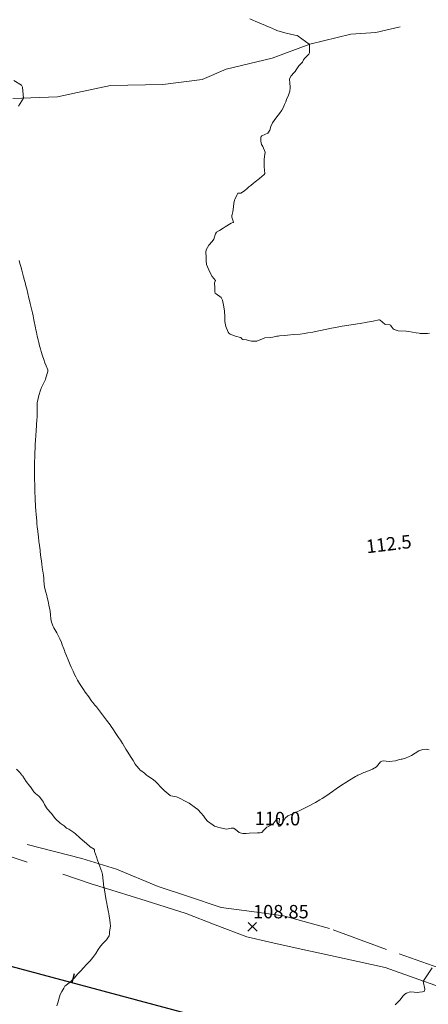
# Model space of a CAD drawing. Units: millimetres. Extents: x 758542 to 760603, y 8155010 to 8155854.
# Drawn here: x 759285 to 759346, y 8155212 to 8155359 of the extents above; entities that cross this region are included whole.
import ezdxf
from ezdxf.enums import TextEntityAlignment as Align

# ---------------------------------------------------------------- set-up
doc = ezdxf.new("R2010")
doc.units = ezdxf.units.MM
doc.linetypes.add('DGN Style 2', pattern=[14.09849, 8.459094, -5.639396])
doc.linetypes.add('DGN Style 4', pattern=[22.571682, 11.278792, -5.639396, 0.014098, -5.639396])
for name, color, linetype in [('1-cotas', 7, 'Continuous'), ('ANNOTATION', 7, 'Continuous'), ('Carretera Afirmada', 14, 'Continuous'), ('CENTERLINE', 240, 'Continuous'), ('Cota', 7, 'Continuous'), ('Cotas', 7, 'Continuous'), ('Curva Indice', 36, 'Continuous'), ('Quebrada', 4, 'Continuous')]:
    doc.layers.add(name, color=color, linetype=linetype)
doc.styles.add('Style-ITALICS', font='ITALICS.shx')

# ---------------------------------------------------------------- blocks, each defined once
blk = doc.blocks.new('Cota')
at = {"layer": 'Cota', "color": 2, "linetype": 'Continuous', "lineweight": 0}
for p, q in [((-0.7, -0.7), (0.62, 0.62)), ((-0.62, 0.62), (0.71, -0.71))]:
    blk.add_line(p, q, dxfattribs=at)
blk = doc.blocks.new('MINORTIC')
at = {"color": 0, "linetype": 'ByBlock'}
blk.add_lwpolyline([(0, 0), (0, 0.000692)], dxfattribs=at)
blk.add_point((0, 0), dxfattribs=at)

msp = doc.modelspace()

# ---------------------------------------------------------------- linework, layer by layer
at = {"layer": 'Carretera Afirmada', "linetype": 'DGN Style 2', "lineweight": 0}
for points in [[(759350.011, 8155216.288, 107.336), (759340.13, 8155219.767, 107.902), (759331.641, 8155222.898, 108.394), (759324.753, 8155224.777, 108.78), (759320.004, 8155225.415, 108.91), (759315.429, 8155226.029, 108.902), (759310.388, 8155227.709, 108.795), (759306.035, 8155229.161, 108.614), (759299.773, 8155231.735, 107.897), (759294.624, 8155233.336, 107.123), (759284.673, 8155235.91, 105.78)], [(759278.411, 8155235.493, 104.895), (759296.015, 8155229.578, 107.212), (759299.721, 8155228.415, 107.77), (759304.239, 8155226.998, 108.347), (759310.21, 8155225.125, 108.701), (759314.543, 8155223.458, 108.816), (759319.256, 8155221.646, 108.83), (759322.694, 8155220.852, 108.713), (759326.492, 8155219.976, 108.526), (759331.759, 8155218.83, 108.22), (759339.922, 8155217.053, 107.797), (759344.283, 8155215.511, 107.586), (759348.196, 8155214.128, 107.338)]]:
    msp.add_polyline3d(points, dxfattribs=at)
at = {"layer": 'CENTERLINE'}
msp.add_lwpolyline([(759280.42, 8155218.227), (759547.609, 8155146.629, 0.0459166)], format="xyb", dxfattribs=at)
at = {"layer": 'Curva Indice', "linetype": 'Continuous', "lineweight": 13}
for points in [[(759346.564, 8155311.861, 115), (759346.248, 8155311.799, 115), (759345.868, 8155311.772, 115), (759345.622, 8155311.769, 115), (759345.312, 8155311.786, 115), (759345.184, 8155311.799, 115), (759345.018, 8155311.822, 115), (759344.556, 8155311.898, 115), (759343.505, 8155312.078, 115), (759343.105, 8155312.121, 115), (759341.906, 8155312.21, 115), (759341.298, 8155312.377, 115), (759341.136, 8155312.502, 115), (759340.825, 8155312.905, 115), (759340.722, 8155313.03, 115), (759340.617, 8155313.104, 115), (759339.995, 8155313.135, 115), (759339.915, 8155313.162, 115), (759339.18, 8155313.779, 115), (759339.086, 8155313.822, 115), (759338.987, 8155313.818, 115), (759338.168, 8155313.627, 115), (759337.269, 8155313.487, 115), (759336.223, 8155313.3, 115), (759335.799, 8155313.229, 115), (759335.216, 8155313.155, 115), (759333.491, 8155312.897, 115), (759332.784, 8155312.761, 115), (759331.93, 8155312.575, 115), (759330.28, 8155312.228, 115), (759330.032, 8155312.171, 115), (759329.796, 8155312.119, 115), (759329.128, 8155311.994, 115), (759328.393, 8155311.875, 115), (759327.908, 8155311.804, 115), (759327.236, 8155311.713, 115), (759326.308, 8155311.619, 115), (759325.331, 8155311.551, 115), (759324.929, 8155311.517, 115), (759324.17, 8155311.439, 115), (759323.925, 8155311.412, 115), (759323.728, 8155311.381, 115), (759323.129, 8155311.258, 115), (759322.753, 8155311.201, 115), (759321.934, 8155311.13, 115), (759321.84, 8155311.098, 115), (759320.769, 8155310.642, 115), (759319.946, 8155310.666, 115), (759319.34, 8155310.811, 115), (759319.201, 8155310.837, 115), (759318.688, 8155310.906, 115), (759318.512, 8155311.003, 115), (759318.361, 8155311.179, 115), (759318.305, 8155311.215, 115), (759317.561, 8155311.37, 115), (759316.886, 8155311.639, 115), (759316.76, 8155311.703, 115), (759316.621, 8155311.805, 115), (759316.495, 8155311.989, 115), (759316.108, 8155312.846, 115), (759315.967, 8155313.576, 115), (759315.974, 8155313.955, 115), (759315.968, 8155314.239, 115), (759315.906, 8155315.193, 115), (759315.782, 8155316.027, 115), (759315.642, 8155316.782, 115), (759315.437, 8155317.174, 115), (759314.684, 8155317.718, 115), (759314.532, 8155317.842, 115), (759314.497, 8155318.036, 115), (759314.506, 8155318.738, 115), (759314.444, 8155319.283, 115), (759314.455, 8155319.352, 115), (759314.575, 8155319.724, 115), (759314.311, 8155319.997, 115), (759314.078, 8155320.297, 115), (759313.742, 8155320.951, 115), (759313.238, 8155322.096, 115), (759313.163, 8155322.674, 115), (759313.162, 8155323.187, 115), (759313.147, 8155323.952, 115), (759313.208, 8155324.297, 115), (759313.6, 8155324.989, 115), (759314.092, 8155325.527, 115), (759314.328, 8155325.892, 115), (759314.558, 8155326.694, 115), (759314.744, 8155326.934, 115), (759315.172, 8155327.196, 115), (759315.751, 8155327.531, 115), (759316.027, 8155327.712, 115), (759316.909, 8155328.267, 115), (759317.152, 8155328.357, 115), (759317.248, 8155328.392, 115), (759317.268, 8155328.429, 115), (759317.234, 8155328.579, 115), (759317.02, 8155329.184, 115), (759317.017, 8155329.43, 115), (759317.064, 8155329.568, 115), (759317.19, 8155329.986, 115), (759317.279, 8155330.695, 115), (759317.31, 8155331.256, 115), (759317.402, 8155331.722, 115), (759317.452, 8155331.833, 115), (759317.805, 8155332.58, 115), (759317.909, 8155332.753, 115), (759318.013, 8155332.75, 115), (759318.348, 8155332.758, 115), (759318.927, 8155333.099, 115), (759319.37, 8155333.52, 115), (759319.558, 8155333.685, 115), (759319.865, 8155333.931, 115), (759320.255, 8155334.254, 115), (759320.49, 8155334.445, 115), (759321.14, 8155334.96, 115), (759321.878, 8155335.572, 115), (759321.931, 8155335.705, 115), (759321.88, 8155336.678, 115), (759321.877, 8155337.011, 115), (759321.875, 8155337.784, 115), (759321.923, 8155338.258, 115), (759321.988, 8155338.9, 115), (759321.633, 8155339.731, 115), (759321.47, 8155340.01, 115), (759321.334, 8155340.543, 115), (759321.339, 8155341.1, 115), (759321.403, 8155341.235, 115), (759321.508, 8155341.328, 115), (759322.404, 8155341.74, 115), (759322.703, 8155342.197, 115), (759322.842, 8155342.701, 115), (759323.118, 8155343.278, 115), (759323.344, 8155343.605, 115), (759323.903, 8155344.35, 115), (759323.972, 8155344.432, 115), (759324.171, 8155344.674, 115), (759324.51, 8155345.17, 115), (759324.699, 8155345.521, 115), (759324.919, 8155346.011, 115), (759325.077, 8155346.397, 115), (759325.206, 8155346.732, 115), (759325.48, 8155347.419, 115), (759325.673, 8155347.991, 115), (759325.735, 8155348.492, 115), (759325.681, 8155349.335, 115), (759325.632, 8155349.663, 115), (759325.65, 8155349.844, 115), (759325.905, 8155350.308, 115), (759326.3, 8155350.734, 115), (759326.497, 8155350.957, 115), (759326.646, 8155351.178, 115), (759327.037, 8155351.777, 115), (759327.567, 8155352.356, 115), (759327.611, 8155352.412, 115), (759327.685, 8155352.585, 115), (759327.738, 8155352.691, 115), (759327.888, 8155352.866, 115), (759328.509, 8155353.511, 115), (759328.626, 8155353.709, 115), (759328.627, 8155354.91, 115), (759328.594, 8155355.002, 115), (759327.468, 8155355.815, 115), (759326.953, 8155356.224, 115), (759326.786, 8155356.304, 115), (759326.454, 8155356.389, 115), (759324.926, 8155356.733, 115), (759323.741, 8155357.077, 115), (759323.638, 8155357.114, 115), (759323.541, 8155357.154, 115), (759322.66, 8155357.543, 115), (759322.272, 8155357.729, 115), (759322.06, 8155357.827, 115), (759320.533, 8155358.476, 115), (759320.269, 8155358.585, 115), (759319.726, 8155358.804, 115)], [(759285.138, 8155345.737, 110), (759285.882, 8155346.96, 110), (759285.737, 8155348.614, 110), (759285.565, 8155348.878, 110), (759284.424, 8155349.618, 110)], [(759346.5, 8155249.592, 110), (759346.109, 8155249.675, 110), (759345.568, 8155249.657, 110), (759344.954, 8155249.429, 110), (759344.433, 8155249.09, 110), (759343.882, 8155248.72, 110), (759342.984, 8155248.336, 110), (759342.503, 8155248.21, 110), (759342.317, 8155248.166, 110), (759341.931, 8155248.069, 110), (759341.467, 8155247.951, 110), (759340.529, 8155247.835, 110), (759339.642, 8155247.934, 110), (759339.422, 8155247.903, 110), (759339.253, 8155247.794, 110), (759338.636, 8155247.068, 110), (759338.056, 8155246.709, 110), (759336.954, 8155246.266, 110), (759336.768, 8155246.181, 110), (759336.138, 8155245.894, 110), (759335.875, 8155245.781, 110), (759335.714, 8155245.701, 110), (759335.523, 8155245.588, 110), (759334.59, 8155245.031, 110), (759334.086, 8155244.722, 110), (759333.436, 8155244.305, 110), (759332.632, 8155243.773, 110), (759332.062, 8155243.38, 110), (759331.55, 8155243.017, 110), (759330.919, 8155242.571, 110), (759330.549, 8155242.319, 110), (759330.183, 8155242.094, 110), (759329.549, 8155241.731, 110), (759329.348, 8155241.622, 110), (759328.687, 8155241.28, 110), (759327.805, 8155240.829, 110), (759327.283, 8155240.576, 110), (759326.001, 8155239.986, 110), (759325.417, 8155239.705, 110), (759324.995, 8155239.364, 110), (759324.611, 8155238.655, 110), (759324.391, 8155238.319, 110), (759324.22, 8155238.188, 110), (759323.991, 8155238.178, 110), (759323.962, 8155238.36, 110), (759324.114, 8155238.731, 110), (759324.126, 8155239.313, 110), (759323.831, 8155239.315, 110), (759323.65, 8155239.129, 110), (759323.214, 8155238.521, 110), (759322.524, 8155238.117, 110), (759322.245, 8155238.011, 110), (759321.795, 8155237.579, 110), (759321.483, 8155237.248, 110), (759321.262, 8155237.176, 110), (759320.855, 8155237.181, 110), (759319.589, 8155237.134, 110), (759319.154, 8155237.064, 110), (759318.664, 8155237.081, 110), (759318.292, 8155237.188, 110), (759318.134, 8155237.249, 110), (759317.812, 8155237.477, 110), (759317.524, 8155237.709, 110), (759317.262, 8155237.864, 110), (759316.945, 8155237.874, 110), (759316.208, 8155237.744, 110), (759315.067, 8155237.969, 110), (759314.645, 8155238.111, 110), (759314.438, 8155238.19, 110), (759314.215, 8155238.335, 110), (759313.401, 8155238.934, 110), (759313.093, 8155239.269, 110), (759312.788, 8155239.719, 110), (759312.461, 8155240.125, 110), (759311.928, 8155240.668, 110), (759311.611, 8155240.933, 110), (759310.653, 8155241.592, 110), (759310.134, 8155241.889, 110), (759309.212, 8155242.376, 110), (759308.763, 8155242.557, 110), (759307.902, 8155242.721, 110), (759307.811, 8155242.757, 110), (759307.482, 8155243.019, 110), (759306.928, 8155243.512, 110), (759306.823, 8155243.604, 110), (759306.467, 8155243.963, 110), (759305.813, 8155244.645, 110), (759305.6, 8155244.829, 110), (759305.317, 8155245.078, 110), (759304.82, 8155245.462, 110), (759304.393, 8155245.695, 110), (759304.287, 8155245.784, 110), (759304.251, 8155245.813, 110), (759304.159, 8155245.888, 110), (759303.974, 8155246.093, 110), (759303.403, 8155246.512, 110), (759303.328, 8155246.57, 110), (759303.155, 8155246.742, 110), (759302.773, 8155247.187, 110), (759302.591, 8155247.451, 110), (759302.25, 8155247.975, 110), (759301.952, 8155248.421, 110), (759301.365, 8155249.384, 110), (759301.186, 8155249.69, 110), (759300.787, 8155250.379, 110), (759300.721, 8155250.485, 110), (759300.694, 8155250.524, 110), (759300.356, 8155251.034, 110), (759300.213, 8155251.244, 110), (759300.066, 8155251.446, 110), (759299.86, 8155251.721, 110), (759299.661, 8155252.023, 110), (759299.217, 8155252.731, 110), (759298.973, 8155253.089, 110), (759298.828, 8155253.296, 110), (759298.312, 8155254.011, 110), (759297.531, 8155255.03, 110), (759297.234, 8155255.417, 110), (759296.769, 8155256.009, 110), (759296.545, 8155256.278, 110), (759296.246, 8155256.639, 110), (759296.164, 8155256.745, 110), (759296.019, 8155256.943, 110), (759295.624, 8155257.495, 110), (759295.111, 8155258.214, 110), (759294.86, 8155258.575, 110), (759294.555, 8155259.033, 110), (759294.245, 8155259.52, 110), (759293.97, 8155259.979, 110), (759293.695, 8155260.474, 110), (759293.503, 8155260.855, 110), (759293.288, 8155261.321, 110), (759293.02, 8155261.924, 110), (759292.869, 8155262.272, 110), (759292.537, 8155263.053, 110), (759292.3, 8155263.633, 110), (759292.064, 8155264.25, 110), (759292, 8155264.421, 110), (759291.9, 8155264.683, 110), (759291.676, 8155265.253, 110), (759291.536, 8155265.602, 110), (759291.313, 8155266.154, 110), (759291.173, 8155266.487, 110), (759290.868, 8155267.089, 110), (759290.416, 8155267.822, 110), (759290.309, 8155268.031, 110), (759290.089, 8155268.649, 110), (759289.958, 8155269.182, 110), (759289.903, 8155269.759, 110), (759289.873, 8155270.327, 110), (759289.841, 8155270.529, 110), (759289.684, 8155271.196, 110), (759289.544, 8155271.822, 110), (759289.417, 8155272.352, 110), (759289.344, 8155272.647, 110), (759289.224, 8155273.138, 110), (759289.082, 8155273.693, 110), (759288.977, 8155274.219, 110), (759288.924, 8155274.97, 110), (759288.914, 8155275.244, 110), (759288.869, 8155275.672, 110), (759288.775, 8155276.261, 110), (759288.743, 8155276.455, 110), (759288.616, 8155277.3, 110), (759288.546, 8155277.823, 110), (759288.482, 8155278.343, 110), (759288.376, 8155279.202, 110), (759288.349, 8155279.417, 110), (759288.258, 8155280.138, 110), (759288.217, 8155280.462, 110), (759288.193, 8155280.658, 110), (759288.098, 8155281.464, 110), (759288.071, 8155281.714, 110), (759288.014, 8155282.248, 110), (759287.943, 8155282.907, 110), (759287.887, 8155283.427, 110), (759287.874, 8155283.566, 110), (759287.85, 8155283.822, 110), (759287.766, 8155284.73, 110), (759287.717, 8155285.329, 110), (759287.679, 8155285.882, 110), (759287.662, 8155286.198, 110), (759287.635, 8155286.815, 110), (759287.628, 8155286.996, 110), (759287.617, 8155287.333, 110), (759287.594, 8155288.029, 110), (759287.578, 8155288.636, 110), (759287.57, 8155288.968, 110), (759287.566, 8155289.143, 110), (759287.549, 8155290.024, 110), (759287.546, 8155290.325, 110), (759287.544, 8155290.983, 110), (759287.544, 8155291.862, 110), (759287.548, 8155292.336, 110), (759287.57, 8155293.619, 110), (759287.579, 8155293.961, 110), (759287.61, 8155294.729, 110), (759287.632, 8155295.215, 110), (759287.67, 8155295.845, 110), (759287.764, 8155297.226, 110), (759287.83, 8155298.096, 110), (759287.896, 8155298.954, 110), (759287.914, 8155299.226, 110), (759287.937, 8155300.117, 110), (759287.917, 8155301.372, 110), (759287.925, 8155301.486, 110), (759287.954, 8155301.627, 110), (759288.189, 8155302.55, 110), (759288.43, 8155303.337, 110), (759288.578, 8155303.704, 110), (759289.063, 8155304.743, 110), (759289.148, 8155304.935, 110), (759289.237, 8155305.177, 110), (759289.508, 8155306.092, 110), (759289.493, 8155306.36, 110), (759289.246, 8155306.958, 110), (759289.061, 8155307.427, 110), (759288.911, 8155307.885, 110), (759288.725, 8155308.473, 110), (759288.536, 8155309.119, 110), (759288.427, 8155309.494, 110), (759288.291, 8155309.97, 110), (759288.161, 8155310.472, 110), (759288.069, 8155310.845, 110), (759287.945, 8155311.392, 110), (759287.818, 8155312.001, 110), (759287.742, 8155312.356, 110), (759287.685, 8155312.619, 110), (759287.43, 8155313.819, 110), (759287.301, 8155314.419, 110), (759287.202, 8155314.873, 110), (759287.068, 8155315.462, 110), (759286.877, 8155316.296, 110), (759286.826, 8155316.51, 110), (759286.684, 8155317.086, 110), (759286.354, 8155318.447, 110), (759286.24, 8155318.908, 110), (759286.116, 8155319.398, 110), (759286.03, 8155319.734, 110), (759285.897, 8155320.241, 110), (759285.728, 8155320.877, 110), (759285.628, 8155321.249, 110), (759285.476, 8155321.798, 110), (759285.344, 8155322.269, 110), (759285.221, 8155322.704, 110)], [(759290.861, 8155211.313, 107.5), (759291.023, 8155211.775, 107.5), (759291.151, 8155212.319, 107.5), (759291.369, 8155213.008, 107.5), (759291.617, 8155213.492, 107.5), (759291.891, 8155213.961, 107.5), (759292.079, 8155214.258, 107.5), (759292.201, 8155214.378, 107.5), (759293.026, 8155215.018, 107.5), (759293.452, 8155215.458, 107.5), (759294.001, 8155216.098, 107.5), (759294.547, 8155216.684, 107.5), (759294.755, 8155216.909, 107.5), (759295.395, 8155217.604, 107.5), (759295.822, 8155218.067, 107.5), (759296.234, 8155218.542, 107.5), (759296.704, 8155219.169, 107.5), (759297.047, 8155219.729, 107.5), (759297.399, 8155220.266, 107.5), (759297.792, 8155220.68, 107.5), (759298.301, 8155221.198, 107.5), (759298.668, 8155221.783, 107.5), (759298.72, 8155222.106, 107.5), (759298.733, 8155222.36, 107.5), (759298.831, 8155222.998, 107.5), (759298.864, 8155223.261, 107.5), (759298.85, 8155223.754, 107.5), (759298.791, 8155224.103, 107.5), (759298.775, 8155224.193, 107.5), (759298.696, 8155224.752, 107.5), (759298.643, 8155225.127, 107.5), (759298.611, 8155225.315, 107.5), (759298.456, 8155226.074, 107.5), (759298.287, 8155226.861, 107.5), (759298.25, 8155227.052, 107.5), (759297.928, 8155228.978, 107.5), (759297.916, 8155229.028, 107.5), (759297.91, 8155229.063, 107.5), (759297.68, 8155230.969, 107.5), (759297.589, 8155231.343, 107.5), (759297.131, 8155232.556, 107.5), (759296.949, 8155233.078, 107.5), (759296.796, 8155233.572, 107.5), (759296.502, 8155234.415, 107.5), (759296.493, 8155234.634, 107.5), (759296.481, 8155234.657, 107.5), (759296.452, 8155234.698, 107.5), (759296.425, 8155234.721, 107.5), (759295.824, 8155235.08, 107.5), (759295.23, 8155235.623, 107.5), (759295.037, 8155235.805, 107.5), (759294.295, 8155236.443, 107.5), (759293.669, 8155237.038, 107.5), (759293.425, 8155237.235, 107.5), (759292.82, 8155237.614, 107.5), (759292.637, 8155237.719, 107.5), (759292.332, 8155237.872, 107.5), (759292.244, 8155237.94, 107.5), (759292.12, 8155238.085, 107.5), (759291.953, 8155238.235, 107.5), (759291.494, 8155238.544, 107.5), (759291.359, 8155238.647, 107.5), (759290.651, 8155239.264, 107.5), (759290.646, 8155239.269, 107.5), (759290.64, 8155239.277, 107.5), (759290.025, 8155240.139, 107.5), (759289.442, 8155240.759, 107.5), (759289.294, 8155240.937, 107.5), (759289.043, 8155241.414, 107.5), (759288.85, 8155241.787, 107.5), (759288.74, 8155241.959, 107.5), (759288.304, 8155242.514, 107.5), (759288.171, 8155242.647, 107.5), (759287.662, 8155243.076, 107.5), (759287.51, 8155243.213, 107.5), (759287.427, 8155243.308, 107.5), (759287.116, 8155243.74, 107.5), (759286.905, 8155244.055, 107.5), (759286.841, 8155244.144, 107.5), (759286.279, 8155244.866, 107.5), (759285.777, 8155245.636, 107.5), (759285.718, 8155245.728, 107.5), (759285.65, 8155245.813, 107.5), (759285.32, 8155246.177, 107.5), (759284.852, 8155246.715, 107.5)], [(759346.967, 8155217.004, 107.5), (759345.671, 8155215.079, 107.5), (759345.636, 8155215.033, 107.5), (759345.881, 8155213.827, 107.5), (759345.822, 8155213.544, 107.5), (759345.544, 8155213.428, 107.5), (759345.081, 8155213.367, 107.5), (759344.724, 8155213.326, 107.5), (759344.269, 8155213.357, 107.5), (759343.68, 8155213.418, 107.5), (759343.138, 8155213.244, 107.5), (759342.876, 8155213.077, 107.5), (759342.595, 8155212.796, 107.5), (759342.174, 8155212.236, 107.5), (759341.547, 8155211.563, 107.5), (759341.441, 8155211.458, 107.5)]]:
    msp.add_polyline3d(points, dxfattribs=at)
at = {"layer": 'Quebrada', "linetype": 'DGN Style 4', "lineweight": 13}
msp.add_polyline3d([(759284.291, 8155346.894, 109.737), (759290.971, 8155347.172, 110.841), (759293.961, 8155347.802, 111.051), (759298.903, 8155348.842, 111.556), (759306.696, 8155348.981, 112.438), (759312.611, 8155349.747, 113.095), (759316.159, 8155351.278, 113.518), (759323.048, 8155352.948, 114.32), (759328.684, 8155355.035, 115.011), (759334.807, 8155356.496, 115.714), (759338.565, 8155356.775, 116.071), (759342.183, 8155357.61, 116.422)], dxfattribs=at)

# ---------------------------------------------------------------- block references
at = {"layer": 'ANNOTATION', "linetype": 'Continuous', "xscale": 1999.99999999991, "yscale": 2000, "zscale": 2000, "rotation": 344.9989124832283}
msp.add_blockref('MINORTIC', (759293.136, 8155214.82), dxfattribs=at)
at = {"layer": 'Cotas', "color": 1, "linetype": 'Continuous', "lineweight": 0}
msp.add_blockref('Cota', (759320.101, 8155223.188, 108.852), dxfattribs=at)

# ---------------------------------------------------------------- texts
at = {"layer": '1-cotas', "linetype": 'Continuous', "lineweight": 13, "style": 'Style-ITALICS'}
for s, rotation, p in [('112.5', 6.8893, (759340.474, 8155280.343, 112.5)), ('110.0', 359.6202, (759323.839, 8155239.315, 110))]:
    msp.add_text(s, height=2, rotation=rotation, dxfattribs=at).set_placement(p, align=Align.MIDDLE_CENTER)
at = {"layer": 'Cotas', "color": 7, "linetype": 'Continuous', "lineweight": 0, "style": 'Style-ITALICS'}
msp.add_text('108.85', height=2, dxfattribs=at).set_placement((759324.355, 8155225.405, 108.852), align=Align.MIDDLE_CENTER)

doc.saveas('drawing.dxf')
